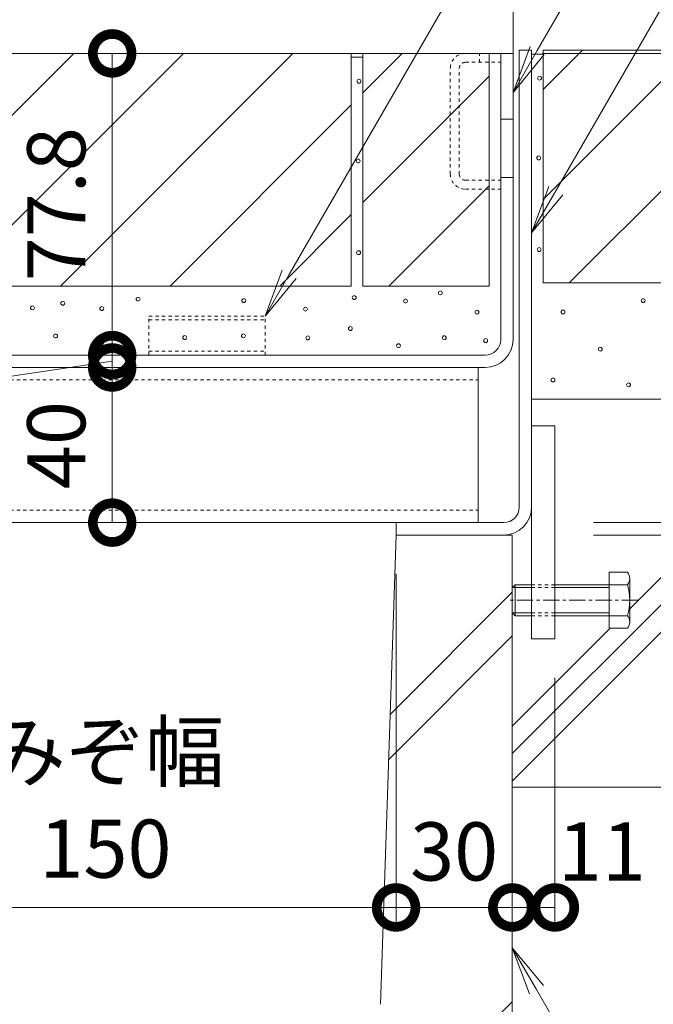
# Model space of a CAD drawing. Extents: x 633 to 3553, y 437 to 2025.
# Drawn here: x 3136 to 3300, y 580 to 834 of the extents above; entities that cross this region are included whole.
import ezdxf
from ezdxf import colors
from ezdxf.entities.mleader import LeaderData, LeaderLine
from ezdxf.math import Vec2, Vec3

# ---------------------------------------------------------------- set-up
doc = ezdxf.new("R2010")
doc.units = 0
doc.linetypes.add('中心線（短）', pattern=[6.773333, 4.233333, -0.846667, 0.846667, -0.846667])
doc.linetypes.add('点線（標準）', pattern=[1.693333, 0.846667, -0.846667])
doc.layers.get('0').update_dxf_attribs({"lineweight": 9})
doc.layers.get('Defpoints').update_dxf_attribs({"lineweight": 9})
for name, color, linetype, lineweight in [('アンカー', 7, 'Continuous', 9), ('モルタル', 7, 'Continuous', 9), ('モルタル止め', 2, 'Continuous', 9), ('六角ボルト', 2, 'Continuous', 9), ('受枠', 7, 'Continuous', 9), ('寸法', 7, 'Continuous', 9), ('引き上げ部材', 7, 'Continuous', 9), ('引出線', 7, 'Continuous', 9), ('舗装材', 2, 'Continuous', 9), ('蓋本体', 7, 'Continuous', 9), ('角パイプ（補強梁）', 7, 'Continuous', 9), ('躯体', 2, 'Continuous', 9), ('Ｕ字溝', 6, 'Continuous', 9)]:
    doc.layers.add(name, color=color, linetype=linetype, lineweight=lineweight)
doc.styles.add('(K)MSゴシック', font='txt')
doc.styles.add('文字_異尺度_H3.0', font='txt', dxfattribs={"height": 3})
doc.dimstyles.new('KAD-1', dxfattribs={"dimtxt": 3, "dimasz": 4, "dimexe": 1, "dimexo": 2, "dimgap": 1, "dimtad": 1, "dimdec": 1, "dimdsep": 46, "dimtxsty": '(K)MSゴシック', "dimblk": 'DOTSMALL', "dimcen": 0, "dimclrd": 7, "dimclre": 256, "dimclrt": 2, "dimadec": 0, "dimazin": 0, "dimtfac": 1, "dimtdec": 1, "dimtmove": 0, "dimatfit": 3, "dimldrblk": 'DOTSMALL', "dimfxl": 1, "dimtfill": 1, "dimlwd": -1, "dimlwe": -1, "dimarcsym": 0})

# ---------------------------------------------------------------- blocks, each defined once
blk = doc.blocks.new('_Open')
at = {"color": 0, "linetype": 'ByBlock', "lineweight": -2}
for p, q in [((-1, 0.167), (0, 0)), ((-1, -0.167), (0, 0)), ((0, 0), (-1, 0))]:
    blk.add_line(p, q, dxfattribs=at)
blk = doc.blocks.new('_DotSmall')
at = {"color": 0, "linetype": 'ByBlock', "const_width": 0.5}
blk.add_lwpolyline([(-0.0625, 0, 1), (0.0625, 0, 1)], format="xyb", close=True, dxfattribs=at)
blk = doc.blocks.new('*D10')
at = {"layer": 'Defpoints', "color": 0, "linetype": 'Continuous', "lineweight": 9, "transparency": 16777216}
for p in [(3042.45, 1025.21), (3268.45, 1025.21), (3268.45, 825.75)]:
    blk.add_point(p, dxfattribs=at)
at = {"layer": '寸法', "transparency": 16777216}
for p, q in [((3042.45, 1035.21), (3042.45, 1030.21)), ((3268.45, 835.75), (3268.45, 1030.21))]:
    blk.add_line(p, q, dxfattribs=at)
at = {"layer": '寸法', "color": 7, "transparency": 16777216}
blk.add_line((3042.45, 1025.21), (3268.45, 1025.21), dxfattribs=at)
at = {"layer": '寸法', "color": 7, "linetype": 'Continuous', "transparency": 16777216, "xscale": 20, "yscale": 20, "zscale": 20, "rotation": 180}
blk.add_blockref('_DotSmall', (3042.45, 1025.21), dxfattribs=at)
at = {"layer": '寸法', "color": 7, "linetype": 'Continuous', "transparency": 16777216, "xscale": 20, "yscale": 20, "zscale": 20}
blk.add_blockref('_DotSmall', (3268.45, 1025.21), dxfattribs=at)
at = {"layer": '寸法', "color": 2, "linetype": 'Continuous', "lineweight": 9, "transparency": 16777216, "insert": (3155.45, 1037.71), "char_height": 15, "attachment_point": 5, "style": '(K)MSゴシック', "bg_fill": 3, "box_fill_scale": 1.1, "bg_fill_color": 256, "bg_fill_true_color": 13158600, "bg_fill_transparency": 0}
blk.add_mtext('226', dxfattribs=at)
blk = doc.blocks.new('*D11')
at = {"layer": 'Defpoints', "color": 0, "linetype": 'Continuous', "lineweight": 9, "transparency": 16777216}
for p in [(3263.65, 985.75), (3048.65, 821.45), (3263.65, 804.45)]:
    blk.add_point(p, dxfattribs=at)
at = {"layer": '寸法', "transparency": 16777216}
for p, q in [((3048.65, 831.45), (3048.65, 990.75)), ((3263.65, 814.45), (3263.65, 990.75))]:
    blk.add_line(p, q, dxfattribs=at)
at = {"layer": '寸法', "color": 7, "transparency": 16777216}
blk.add_line((3048.65, 985.75), (3263.65, 985.75), dxfattribs=at)
at = {"layer": '寸法', "color": 7, "linetype": 'Continuous', "transparency": 16777216, "xscale": 20, "yscale": 20, "zscale": 20, "rotation": 180}
blk.add_blockref('_DotSmall', (3048.65, 985.75), dxfattribs=at)
at = {"layer": '寸法', "color": 7, "linetype": 'Continuous', "transparency": 16777216, "xscale": 20, "yscale": 20, "zscale": 20}
blk.add_blockref('_DotSmall', (3263.65, 985.75), dxfattribs=at)
at = {"layer": '寸法', "color": 2, "linetype": 'Continuous', "lineweight": 9, "transparency": 16777216, "insert": (3156.15, 998.25), "char_height": 15, "attachment_point": 5, "style": '(K)MSゴシック', "bg_fill": 3, "box_fill_scale": 1.1, "bg_fill_color": 256, "bg_fill_true_color": 13158600, "bg_fill_transparency": 0}
blk.add_mtext('215', dxfattribs=at)
blk = doc.blocks.new('*D16')
at = {"layer": 'Defpoints', "color": 0, "linetype": 'Continuous', "lineweight": 9, "transparency": 16777216}
for p in [(3442.25, 825.75), (3546.23, 825.75), (3274.45, 700.75)]:
    blk.add_point(p, dxfattribs=at)
at = {"layer": '寸法', "transparency": 16777216}
for p, q in [((3452.25, 825.75), (3551.23, 825.75)), ((3284.45, 700.75), (3551.23, 700.75))]:
    blk.add_line(p, q, dxfattribs=at)
at = {"layer": '寸法', "color": 7, "transparency": 16777216}
blk.add_line((3546.23, 700.75), (3546.23, 825.75), dxfattribs=at)
at = {"layer": '寸法', "color": 7, "linetype": 'Continuous', "transparency": 16777216, "xscale": 20, "yscale": 20, "zscale": 20}
for p, rotation in [((3546.23, 825.75), 90), ((3546.23, 700.75), 270)]:
    blk.add_blockref('_DotSmall', p, dxfattribs=dict(at, rotation=rotation))
at = {"layer": '寸法', "color": 2, "linetype": 'Continuous', "lineweight": 9, "transparency": 16777216, "insert": (3533.73, 763.25), "char_height": 15, "attachment_point": 5, "rotation": 90, "style": '(K)MSゴシック', "bg_fill": 3, "box_fill_scale": 1.1, "bg_fill_color": 256, "bg_fill_true_color": 13158600, "bg_fill_transparency": 0}
blk.add_mtext('125', dxfattribs=at)
blk = doc.blocks.new('*D17')
at = {"layer": 'Defpoints', "color": 0, "linetype": 'Continuous', "lineweight": 9, "transparency": 16777216}
for p in [(3261.25, 824.95), (3496.23, 824.95), (3274.45, 703.95)]:
    blk.add_point(p, dxfattribs=at)
at = {"layer": '寸法', "transparency": 16777216}
for p, q in [((3271.25, 824.95), (3501.23, 824.95)), ((3284.45, 703.95), (3501.23, 703.95))]:
    blk.add_line(p, q, dxfattribs=at)
at = {"layer": '寸法', "color": 7, "transparency": 16777216}
blk.add_line((3496.23, 703.95), (3496.23, 824.95), dxfattribs=at)
at = {"layer": '寸法', "color": 7, "linetype": 'Continuous', "transparency": 16777216, "xscale": 20, "yscale": 20, "zscale": 20}
for p, rotation in [((3496.23, 824.95), 90), ((3496.23, 703.95), 270)]:
    blk.add_blockref('_DotSmall', p, dxfattribs=dict(at, rotation=rotation))
at = {"layer": '寸法', "color": 2, "linetype": 'Continuous', "lineweight": 9, "transparency": 16777216, "insert": (3483.73, 764.45), "char_height": 15, "attachment_point": 5, "rotation": 90, "style": '(K)MSゴシック', "bg_fill": 3, "box_fill_scale": 1.1, "bg_fill_color": 256, "bg_fill_true_color": 13158600, "bg_fill_transparency": 0}
blk.add_mtext('121', dxfattribs=at)
blk = doc.blocks.new('*D18')
at = {"layer": 'Defpoints', "color": 0, "linetype": 'Continuous', "lineweight": 9, "transparency": 16777216}
for p in [(3160.19, 743.95), (3177.94, 743.95), (3177.94, 703.95)]:
    blk.add_point(p, dxfattribs=at)
at = {"layer": '寸法', "transparency": 16777216}
for p, q in [((3167.94, 743.95), (3155.19, 743.95)), ((3167.94, 703.95), (3155.19, 703.95))]:
    blk.add_line(p, q, dxfattribs=at)
at = {"layer": '寸法', "color": 7, "transparency": 16777216}
blk.add_line((3160.19, 703.95), (3160.19, 743.95), dxfattribs=at)
at = {"layer": '寸法', "color": 7, "linetype": 'Continuous', "transparency": 16777216, "xscale": 20, "yscale": 20, "zscale": 20}
for p, rotation in [((3160.19, 743.95), 90), ((3160.19, 703.95), 270)]:
    blk.add_blockref('_DotSmall', p, dxfattribs=dict(at, rotation=rotation))
at = {"layer": '寸法', "color": 2, "linetype": 'Continuous', "lineweight": 9, "transparency": 16777216, "insert": (3147.69, 723.95), "char_height": 15, "attachment_point": 5, "rotation": 90, "style": '(K)MSゴシック', "bg_fill": 3, "box_fill_scale": 1.1, "bg_fill_color": 256, "bg_fill_true_color": 13158600, "bg_fill_transparency": 0}
blk.add_mtext('40', dxfattribs=at)
blk = doc.blocks.new('*D19')
at = {"layer": 'Defpoints', "color": 0, "linetype": 'Continuous', "lineweight": 9, "transparency": 16777216}
for p in [(3160.19, 747.15), (3178.64, 747.15), (3177.94, 743.95)]:
    blk.add_point(p, dxfattribs=at)
at = {"layer": '寸法', "color": 7, "transparency": 16777216}
for p, q in [((3160.19, 747.15), (3160.19, 767.15)), ((3160.19, 743.95), (3160.19, 747.15)), ((3160.19, 743.95), (3160.19, 747.15)), ((3160.19, 745.55), (3109.96, 738.18)), ((3160.19, 743.95), (3160.19, 723.95)), ((3109.96, 738.18), (3109.96, 706.31))]:
    blk.add_line(p, q, dxfattribs=at)
at = {"layer": '寸法', "transparency": 16777216}
for p, q in [((3168.64, 747.15), (3155.19, 747.15)), ((3167.94, 743.95), (3155.19, 743.95))]:
    blk.add_line(p, q, dxfattribs=at)
at = {"layer": '寸法', "color": 7, "linetype": 'Continuous', "transparency": 16777216, "xscale": 20, "yscale": 20, "zscale": 20}
for p, rotation in [((3160.19, 747.15), 270), ((3160.19, 743.95), 90)]:
    blk.add_blockref('_DotSmall', p, dxfattribs=dict(at, rotation=rotation))
at = {"layer": '寸法', "color": 2, "linetype": 'Continuous', "lineweight": 9, "transparency": 16777216, "insert": (3097.46, 722.24), "char_height": 15, "attachment_point": 5, "rotation": 90, "style": '(K)MSゴシック', "bg_fill": 3, "box_fill_scale": 1.1, "bg_fill_color": 256, "bg_fill_true_color": 13158600, "bg_fill_transparency": 0}
blk.add_mtext('{\\W0.8;3.2}', dxfattribs=at)
blk = doc.blocks.new('*D20')
at = {"layer": 'Defpoints', "color": 0, "linetype": 'Continuous', "lineweight": 9, "transparency": 16777216}
for p in [(3160.19, 824.95), (3169.34, 824.95), (3178.64, 747.15)]:
    blk.add_point(p, dxfattribs=at)
at = {"layer": '寸法', "transparency": 16777216}
for p, q in [((3159.34, 824.95), (3155.19, 824.95)), ((3168.64, 747.15), (3155.19, 747.15))]:
    blk.add_line(p, q, dxfattribs=at)
at = {"layer": '寸法', "color": 7, "transparency": 16777216}
blk.add_line((3160.19, 747.15), (3160.19, 824.95), dxfattribs=at)
at = {"layer": '寸法', "color": 7, "linetype": 'Continuous', "transparency": 16777216, "xscale": 20, "yscale": 20, "zscale": 20}
for p, rotation in [((3160.19, 824.95), 90), ((3160.19, 747.15), 270)]:
    blk.add_blockref('_DotSmall', p, dxfattribs=dict(at, rotation=rotation))
at = {"layer": '寸法', "color": 2, "linetype": 'Continuous', "lineweight": 9, "transparency": 16777216, "insert": (3147.69, 786.05), "char_height": 15, "attachment_point": 5, "rotation": 90, "style": '(K)MSゴシック', "bg_fill": 3, "box_fill_scale": 1.1, "bg_fill_color": 256, "bg_fill_true_color": 13158600, "bg_fill_transparency": 0}
blk.add_mtext('77.8', dxfattribs=at)
blk = doc.blocks.new('*D23')
at = {"layer": 'Defpoints', "color": 0, "linetype": 'Continuous', "lineweight": 9, "transparency": 16777216}
for p in [(3083.45, 700.75), (3233.45, 700.75), (3233.45, 604.72)]:
    blk.add_point(p, dxfattribs=at)
at = {"layer": '寸法', "transparency": 16777216}
for p, q in [((3083.45, 690.75), (3083.45, 599.72)), ((3233.45, 690.75), (3233.45, 599.72))]:
    blk.add_line(p, q, dxfattribs=at)
at = {"layer": '寸法', "color": 7, "transparency": 16777216}
blk.add_line((3083.45, 604.72), (3233.45, 604.72), dxfattribs=at)
at = {"layer": '寸法', "color": 7, "linetype": 'Continuous', "transparency": 16777216, "xscale": 20, "yscale": 20, "zscale": 20, "rotation": 180}
blk.add_blockref('_DotSmall', (3083.45, 604.72), dxfattribs=at)
at = {"layer": '寸法', "color": 7, "linetype": 'Continuous', "transparency": 16777216, "xscale": 20, "yscale": 20, "zscale": 20}
blk.add_blockref('_DotSmall', (3233.45, 604.72), dxfattribs=at)
at = {"layer": '寸法', "color": 2, "linetype": 'Continuous', "lineweight": 9, "transparency": 16777216, "insert": (3158.45, 630.44), "char_height": 15, "attachment_point": 5, "style": '(K)MSゴシック', "bg_fill": 3, "box_fill_scale": 1.1, "bg_fill_color": 256, "bg_fill_true_color": 13158600, "bg_fill_transparency": 0}
blk.add_mtext('みぞ幅\\P150', dxfattribs=at)
blk = doc.blocks.new('*D24')
at = {"layer": 'Defpoints', "color": 0, "linetype": 'Continuous', "lineweight": 9, "transparency": 16777216}
for p in [(3233.45, 700.75), (3263.45, 604.72), (3263.45, 604.72)]:
    blk.add_point(p, dxfattribs=at)
at = {"layer": '寸法', "transparency": 16777216}
for p, q in [((3233.45, 690.75), (3233.45, 599.72)), ((3263.45, 614.72), (3263.45, 609.72))]:
    blk.add_line(p, q, dxfattribs=at)
at = {"layer": '寸法', "color": 7, "transparency": 16777216}
blk.add_line((3233.45, 604.72), (3263.45, 604.72), dxfattribs=at)
at = {"layer": '寸法', "color": 7, "linetype": 'Continuous', "transparency": 16777216, "xscale": 20, "yscale": 20, "zscale": 20, "rotation": 180}
blk.add_blockref('_DotSmall', (3233.45, 604.72), dxfattribs=at)
at = {"layer": '寸法', "color": 7, "linetype": 'Continuous', "transparency": 16777216, "xscale": 20, "yscale": 20, "zscale": 20}
blk.add_blockref('_DotSmall', (3263.45, 604.72), dxfattribs=at)
at = {"layer": '寸法', "color": 2, "linetype": 'Continuous', "lineweight": 9, "transparency": 16777216, "insert": (3248.45, 617.22), "char_height": 15, "attachment_point": 5, "style": '(K)MSゴシック', "bg_fill": 3, "box_fill_scale": 1.1, "bg_fill_color": 256, "bg_fill_true_color": 13158600, "bg_fill_transparency": 0}
blk.add_mtext('30', dxfattribs=at)
blk = doc.blocks.new('*D25')
at = {"layer": 'Defpoints', "color": 0, "linetype": 'Continuous', "lineweight": 9, "transparency": 16777216}
for p in [(3274.45, 673.95), (3263.45, 604.72), (3274.45, 604.72)]:
    blk.add_point(p, dxfattribs=at)
at = {"layer": '寸法', "transparency": 16777216}
for p, q in [((3274.45, 663.95), (3274.45, 599.72)), ((3263.45, 614.72), (3263.45, 609.72))]:
    blk.add_line(p, q, dxfattribs=at)
at = {"layer": '寸法', "color": 7, "transparency": 16777216}
blk.add_line((3263.45, 604.72), (3274.45, 604.72), dxfattribs=at)
at = {"layer": '寸法', "color": 7, "linetype": 'Continuous', "transparency": 16777216, "xscale": 20, "yscale": 20, "zscale": 20, "rotation": 180}
blk.add_blockref('_DotSmall', (3263.45, 604.72), dxfattribs=at)
at = {"layer": '寸法', "color": 2, "linetype": 'Continuous', "lineweight": 9, "transparency": 16777216, "insert": (3286.58, 617.22), "char_height": 15, "attachment_point": 5, "style": '(K)MSゴシック', "bg_fill": 3, "box_fill_scale": 1.1, "bg_fill_color": 256, "bg_fill_true_color": 13158600, "bg_fill_transparency": 0}
blk.add_mtext('11', dxfattribs=at)
at = {"layer": '寸法', "color": 7, "linetype": 'Continuous', "transparency": 16777216, "xscale": 20, "yscale": 20, "zscale": 20}
blk.add_blockref('_DotSmall', (3274.45, 604.72), dxfattribs=at)

msp = doc.modelspace()

# ---------------------------------------------------------------- linework, layer by layer
at = {"layer": 'アンカー', "color": 7, "linetype": 'Continuous', "lineweight": 9}
for p, q in [((3268.45, 673.95), (3268.45, 728.95)), ((3274.45, 728.95), (3268.45, 728.95)), ((3274.45, 673.95), (3274.45, 728.95)), ((3268.45, 673.95), (3274.45, 673.95))]:
    msp.add_line(p, q, dxfattribs=at)
at = {"layer": 'モルタル', "linetype": 'Continuous', "lineweight": 9}
for centre in [(3223.89, 817.77), (3270.49, 818.57), (3223.68, 797.2), (3270.28, 798), (3270.38, 774.36), (3223.78, 773.56), (3166.87, 761.57), (3194.14, 761.2), (3222.65, 761.97), (3244.87, 763.21), (3297.23, 761.2), (3139.59, 759.34), (3147.43, 760.52), (3157.49, 759.14), (3210.07, 759), (3235.89, 761.1), (3254.33, 758.21), (3276.55, 758.27), (3221.66, 753.99), (3145.57, 752.07), (3178.91, 751.67), (3194.06, 752.11), (3210.69, 751.59), (3245.9, 751.62), (3157.41, 750.13), (3234.09, 749.57), (3256.57, 750.89), (3286.16, 748.67), (3273.96, 740.74), (3293.47, 739.48)]:
    msp.add_circle(centre, 0.5, dxfattribs=at)
at = {"layer": 'モルタル止め', "color": 2, "linetype": '点線（標準）', "lineweight": 9}
for p, q in [((3169.65, 757.15), (3199.65, 757.15)), ((3169.65, 747.15), (3169.65, 757.15)), ((3199.65, 747.15), (3199.65, 757.15)), ((3169.65, 756.25), (3199.65, 756.25)), ((3169.65, 748.15), (3199.65, 748.15)), ((3169.65, 747.15), (3199.65, 747.15))]:
    msp.add_line(p, q, dxfattribs=at)
at = {"layer": '六角ボルト', "color": 2, "linetype": 'Continuous', "lineweight": 9}
for p, q in [((3288.45, 691.15), (3288.45, 676.75)), ((3293.15, 691.15), (3288.45, 691.15)), ((3293.75, 678.08), (3293.75, 689.28)), ((3264.15, 687.95), (3263.45, 687.25)), ((3263.45, 687.25), (3263.45, 680.65)), ((3268.45, 687.25), (3263.45, 687.25)), ((3264.15, 687.95), (3264.15, 679.95)), ((3268.45, 687.95), (3264.15, 687.95)), ((3293.15, 687.95), (3274.45, 687.95)), ((3288.45, 687.25), (3274.45, 687.25)), ((3263.45, 680.65), (3264.15, 679.95)), ((3263.45, 680.65), (3268.45, 680.65)), ((3274.45, 680.65), (3288.45, 680.65)), ((3264.15, 679.95), (3268.45, 679.95)), ((3274.45, 679.95), (3293.15, 679.95)), ((3288.45, 676.75), (3293.15, 676.75))]:
    msp.add_line(p, q, dxfattribs=at)
at = {"layer": '六角ボルト', "color": 2, "linetype": '点線（標準）', "lineweight": 9}
for p, q in [((3268.45, 687.95), (3274.45, 687.95)), ((3268.45, 687.25), (3274.45, 687.25)), ((3268.45, 680.65), (3274.45, 680.65)), ((3268.45, 679.95), (3274.45, 679.95))]:
    msp.add_line(p, q, dxfattribs=at)
at = {"layer": '六角ボルト', "color": 7, "linetype": '中心線（短）', "lineweight": 9}
msp.add_line((3295.93, 683.95), (3262.19, 683.95), dxfattribs=at)
at = {"layer": '六角ボルト', "color": 2, "linetype": 'Continuous', "lineweight": 9}
for centre, radius, start, end in [((3291.37, 689.55), 2.39, 317.9749, 42.0251), ((3280.34, 683.95), 13.42, 342.6561, 17.3439), ((3291.37, 678.35), 2.39, 317.9749, 42.0251)]:
    msp.add_arc(centre, radius, start, end, dxfattribs=at)
at = {"layer": '受枠', "color": 7, "linetype": 'Continuous', "lineweight": 9}
for p, q in [((3268.45, 825.75), (3265.25, 825.75)), ((3265.25, 707.95), (3265.25, 825.75)), ((3268.45, 707.99), (3268.45, 825.79)), ((3233.45, 703.95), (3233.45, 700.75)), ((3261.21, 703.95), (3233.45, 703.95)), ((3261.21, 700.75), (3233.45, 700.75))]:
    msp.add_line(p, q, dxfattribs=at)
for centre, radius in [((3261.21, 707.99), 7.24), ((3261.25, 707.95), 4)]:
    msp.add_arc(centre, radius, 270, 0, dxfattribs=at)
at = {"layer": '引き上げ部材', "color": 7, "linetype": '点線（標準）', "lineweight": 9}
for p, q in [((3251.35, 824.95), (3260.45, 824.95)), ((3251.35, 822.65), (3260.45, 822.65)), ((3254.95, 822.65), (3254.95, 824.95)), ((3260.45, 822.65), (3260.45, 824.95)), ((3247.45, 793.85), (3247.45, 821.05)), ((3249.75, 793.85), (3249.75, 821.05)), ((3251.35, 792.25), (3260.45, 792.25)), ((3260.45, 789.95), (3260.45, 792.25)), ((3251.35, 789.95), (3260.45, 789.95))]:
    msp.add_line(p, q, dxfattribs=at)
for centre, radius, start, end in [((3251.35, 821.05), 3.9, 90, 180), ((3251.35, 821.05), 1.6, 90, 180), ((3251.35, 793.85), 3.9, 180, 270), ((3251.35, 793.85), 1.6, 180, 270)]:
    msp.add_arc(centre, radius, start, end, dxfattribs=at)
at = {"layer": '舗装材', "color": 2, "linetype": 'Continuous', "lineweight": 9}
for p, q in [((3271.45, 825.75), (3271.45, 765.75)), ((3271.45, 787.31), (3309.88, 825.75)), ((3271.45, 815.6), (3281.6, 825.75)), ((3381.45, 825.75), (3271.45, 825.75)), ((3271.45, 825.75), (3271.45, 824.75)), ((3278.16, 765.75), (3338.16, 825.75)), ((3221.85, 824.95), (3111.85, 824.95)), ((3111.85, 786.51), (3150.28, 824.95)), ((3118.56, 764.95), (3178.56, 824.95)), ((3206.85, 824.95), (3146.85, 764.95)), ((3221.85, 824.95), (3221.85, 764.95)), ((3224.85, 823.95), (3221.85, 823.95)), ((3224.85, 824.95), (3224.85, 764.95)), ((3224.85, 814.8), (3235, 824.95)), ((3263.65, 824.95), (3224.85, 824.95)), ((3224.85, 824.95), (3224.85, 823.95)), ((3257.45, 824.95), (3257.45, 764.95)), ((3271.45, 824.75), (3268.45, 824.75)), ((3224.85, 786.51), (3257.45, 819.11)), ((3221.85, 811.66), (3175.13, 764.95)), ((3231.56, 764.95), (3257.45, 790.83)), ((3221.85, 783.38), (3203.42, 764.95)), ((3221.85, 764.95), (3111.85, 764.95)), ((3257.45, 764.95), (3224.85, 764.95)), ((3381.45, 765.75), (3271.45, 765.75))]:
    msp.add_line(p, q, dxfattribs=at)
at = {"layer": '蓋本体', "color": 7, "linetype": 'Continuous', "lineweight": 9}
for p, q in [((3108.85, 824.95), (3263.65, 824.95)), ((3260.45, 751.15), (3260.45, 824.95)), ((3263.65, 751.15), (3263.65, 824.95)), ((3260.45, 807.95), (3263.65, 807.95)), ((3260.45, 792.95), (3263.65, 792.95)), ((3256.45, 747.15), (3055.85, 747.15)), ((3256.45, 743.95), (3055.85, 743.95))]:
    msp.add_line(p, q, dxfattribs=at)
for radius in [7.2, 4]:
    msp.add_arc((3256.45, 751.15), radius, 270, 0, dxfattribs=at)
at = {"layer": '角パイプ（補強梁）', "color": 7, "linetype": 'Continuous', "lineweight": 9}
for p, q in [((3057.65, 743.95), (3254.65, 743.95)), ((3254.65, 743.95), (3254.65, 703.95)), ((3057.65, 703.95), (3254.65, 703.95))]:
    msp.add_line(p, q, dxfattribs=at)
at = {"layer": '角パイプ（補強梁）', "color": 7, "linetype": '点線（標準）', "lineweight": 9}
for p, q in [((3057.65, 740.75), (3254.65, 740.75)), ((3057.65, 707.15), (3254.65, 707.15))]:
    msp.add_line(p, q, dxfattribs=at)
at = {"layer": '躯体', "color": 2, "linetype": 'Continuous', "lineweight": 9}
for p, q in [((3268.45, 735.75), (3442.25, 735.75)), ((3293.75, 681.76), (3337.75, 725.76)), ((3263.45, 644.39), (3337.75, 718.69)), ((3263.45, 637.32), (3337.75, 711.62)), ((3263.45, 651.46), (3288.73, 676.75)), ((3263.45, 635.75), (3442.25, 635.75))]:
    msp.add_line(p, q, dxfattribs=at)
at = {"layer": 'Ｕ字溝', "color": 6, "linetype": 'Continuous', "lineweight": 5}
for p, q in [((3229.41, 579.75), (3233.45, 700.75)), ((3233.45, 700.75), (3263.45, 700.75)), ((3263.45, 540.75), (3263.45, 700.75)), ((3231.91, 654.5), (3263.45, 686.04)), ((3231.52, 642.8), (3263.45, 674.73)), ((3198.83, 515.75), (3263.45, 580.36))]:
    msp.add_line(p, q, dxfattribs=at)

# ---------------------------------------------------------------- leaders
at = {"layer": '引出線', "linetype": 'Continuous'}
ml = msp.add_multileader_mtext('Standard', dxfattribs=at)
ml.set_content('モルタル止め', color=2, style='文字_異尺度_H3.0')
ml.set_leader_properties(color=7, linetype='Continuous', lineweight=13)
ml.set_arrow_properties(name='OPEN')
ml.build(insert=Vec2(0, 0))
ml.multileader.update_dxf_attribs({"has_dogleg": 0, "text_left_attachment_type": 5, "text_right_attachment_type": 5, "text_top_attachment_type": 10, "text_bottom_attachment_type": 10, "arrow_head_size": 12.5, "scale": 5})
ctx = ml.context
ctx.base_point, ctx.scale, ctx.char_height, ctx.arrow_head_size, ctx.landing_gap_size, ctx.plane_origin = Vec3(3336.64, 994.43), 5, 15, 12.5, 5, Vec3(3199.65, 657.15)
ctx.left_attachment, ctx.right_attachment, ctx.top_attachment, ctx.bottom_attachment = 5, 5, 10, 10
notes = []
notes.append((ctx, [(0, (1, 1, 0), (3296.64, 994.43), (1, 0), 40, [(0, [(3199.65, 757.15)], 0, [])])]))
ctx.mtext.insert, ctx.mtext.flow_direction = Vec3(3341.64, 1012.96), 5
ml = msp.add_multileader_mtext('Standard', dxfattribs=at)
ml.set_content('蓋本体', color=2, style='文字_異尺度_H3.0')
ml.set_leader_properties(color=7, linetype='Continuous', lineweight=13)
ml.set_arrow_properties(name='OPEN')
ml.build(insert=Vec2(0, 0))
ml.multileader.update_dxf_attribs({"has_dogleg": 0, "text_left_attachment_type": 5, "text_right_attachment_type": 5, "text_top_attachment_type": 10, "text_bottom_attachment_type": 10, "arrow_head_size": 12.5, "scale": 5})
ctx = ml.context
ctx.base_point, ctx.scale, ctx.char_height, ctx.arrow_head_size, ctx.landing_gap_size, ctx.plane_origin = Vec3(3340.53, 948.03), 5, 15, 12.5, 5, Vec3(3263.65, 714.87)
ctx.left_attachment, ctx.right_attachment, ctx.top_attachment, ctx.bottom_attachment = 5, 5, 10, 10
notes.append((ctx, [(0, (1, 1, 0), (3300.53, 948.03), (1, 0), 40, [(0, [(3263.65, 814.87)], 0, [])])]))
ctx.mtext.insert, ctx.mtext.flow_direction = Vec3(3345.53, 966.87), 5
ml = msp.add_multileader_mtext('Standard', dxfattribs=at)
ml.set_content('受枠', color=2, style='文字_異尺度_H3.0')
ml.set_leader_properties(color=7, linetype='Continuous', lineweight=13)
ml.set_arrow_properties(name='OPEN')
ml.build(insert=Vec2(0, 0))
ml.multileader.update_dxf_attribs({"has_dogleg": 0, "text_left_attachment_type": 5, "text_right_attachment_type": 5, "text_top_attachment_type": 10, "text_bottom_attachment_type": 10, "arrow_head_size": 12.5, "scale": 5})
ctx = ml.context
ctx.base_point, ctx.scale, ctx.char_height, ctx.arrow_head_size, ctx.landing_gap_size, ctx.plane_origin = Vec3(3343.9, 909.41), 5, 15, 12.5, 5, Vec3(3268.45, 678.72)
ctx.left_attachment, ctx.right_attachment, ctx.top_attachment, ctx.bottom_attachment = 5, 5, 10, 10
notes.append((ctx, [(0, (1, 1, 0), (3303.9, 909.41), (1, 0), 40, [(0, [(3268.45, 778.72)], 0, [])])]))
ctx.mtext.insert, ctx.mtext.flow_direction = Vec3(3348.9, 928.17), 5
ml = msp.add_multileader_mtext('Standard', dxfattribs=at)
ml.set_content('スリット蓋', color=2, style='文字_異尺度_H3.0')
ml.set_leader_properties(color=7, linetype='Continuous', lineweight=13)
ml.set_arrow_properties(name='OPEN')
ml.build(insert=Vec2(0, 0))
ml.multileader.update_dxf_attribs({"has_dogleg": 0, "text_left_attachment_type": 5, "text_right_attachment_type": 5, "text_top_attachment_type": 10, "text_bottom_attachment_type": 10, "arrow_head_size": 12.5, "scale": 5})
ctx = ml.context
ctx.base_point, ctx.scale, ctx.char_height, ctx.arrow_head_size, ctx.landing_gap_size, ctx.plane_origin = Vec3(3151.45, 908.11), 5, 15, 12.5, 5, Vec3(3103.15, 724.45)
ctx.left_attachment, ctx.right_attachment, ctx.top_attachment, ctx.bottom_attachment = 5, 5, 10, 10
notes.append((ctx, [(0, (1, 1, 0), (3111.45, 908.11), (1, 0), 40, [(0, [(3103.15, 824.45)], 0, [])])]))
ctx.mtext.insert, ctx.mtext.flow_direction = Vec3(3156.45, 926.79), 5
ml = msp.add_multileader_mtext('Standard', dxfattribs=at)
ml.set_content('Ｕ形側溝', color=2, style='文字_異尺度_H3.0')
ml.set_leader_properties(color=7, linetype='Continuous', lineweight=13)
ml.set_arrow_properties(name='OPEN')
ml.build(insert=Vec2(0, 0))
ml.multileader.update_dxf_attribs({"has_dogleg": 0, "text_left_attachment_type": 5, "text_right_attachment_type": 5, "text_top_attachment_type": 10, "text_bottom_attachment_type": 10, "arrow_head_size": 12.5, "scale": 5})
ctx = ml.context
ctx.base_point, ctx.scale, ctx.char_height, ctx.arrow_head_size, ctx.landing_gap_size, ctx.plane_origin = Vec3(3303.29, 525.35), 5, 15, 12.5, 5, Vec3(3263.45, 494.35)
ctx.left_attachment, ctx.right_attachment, ctx.top_attachment, ctx.bottom_attachment = 5, 5, 10, 10
notes.append((ctx, [(0, (1, 1, 0), (3263.29, 525.35), (1, 0), 40, [(0, [(3263.45, 594.35)], 0, [])])]))
ctx.mtext.insert, ctx.mtext.flow_direction = Vec3(3308.29, 544.19), 5
for ctx, leaders in notes:
    for number, flags, end, landing, length, lines in leaders:
        leader = LeaderData()
        leader.index, (leader.has_last_leader_line, leader.has_dogleg_vector, leader.attachment_direction) = number, flags
        leader.last_leader_point, leader.dogleg_vector, leader.dogleg_length = Vec3(end), Vec3(landing), length
        for number, points, colour, breaks in lines:
            line = LeaderLine()
            line.index, line.vertices, line.color, line.breaks = number, Vec3.list(points), colors.encode_raw_color(colour), breaks
            leader.lines.append(line)
        ctx.leaders.append(leader)

# ---------------------------------------------------------------- next in the draw order: dimensions: what is measured, and where the dimension line sits
at = {"layer": '寸法', "color": 7, "linetype": 'Continuous', "lineweight": 9}
dim = msp.add_linear_dim(base=(3268.45, 1025.21), p1=(3042.45, 1025.21), p2=(3268.45, 825.75), dimstyle='KAD-1', dxfattribs=at)
dim.commit()
dim.dimension.update_dxf_attribs({"geometry": '*D10', "text_midpoint": (3155.45, 1037.71)})
dim = msp.add_linear_dim(base=(3160.19, 743.95), p1=(3177.94, 703.95), p2=(3177.94, 743.95), angle=90, dimstyle='KAD-1', dxfattribs=at)
dim.commit()
dim.dimension.update_dxf_attribs({"geometry": '*D18', "text_midpoint": (3147.69, 723.95)})

# ---------------------------------------------------------------- next in the draw order: dimensions: what is measured, and where the dimension line sits
dim = msp.add_linear_dim(base=(3263.65, 985.75), p1=(3048.65, 821.45), p2=(3263.65, 804.45), dimstyle='KAD-1', dxfattribs=at)
dim.commit()
dim.dimension.update_dxf_attribs({"geometry": '*D11', "text_midpoint": (3156.15, 998.25)})
dim = msp.add_linear_dim(base=(3546.23, 825.75), p1=(3274.45, 700.75), p2=(3442.25, 825.75), angle=90, dimstyle='KAD-1', dxfattribs=at)
dim.commit()
dim.dimension.update_dxf_attribs({"geometry": '*D16', "text_midpoint": (3533.73, 763.25)})
dim = msp.add_linear_dim(base=(3160.19, 747.15), p1=(3177.94, 743.95), p2=(3178.64, 747.15), angle=90, text='{\\W0.8;<>}', dimstyle='KAD-1', override={"dimtmove": 1}, dxfattribs=at)
dim.commit()
dim.dimension.update_dxf_attribs({"geometry": '*D19', "text_midpoint": (3109.96, 733.18), "dimtype": 160})
dim = msp.add_linear_dim(base=(3233.45, 604.72), p1=(3083.45, 700.75), p2=(3233.45, 700.75), text='みぞ幅\\P<>', dimstyle='KAD-1', dxfattribs=at)
dim.commit()
dim.dimension.update_dxf_attribs({"geometry": '*D23', "text_midpoint": (3158.45, 630.44)})

# ---------------------------------------------------------------- next in the draw order: dimensions: what is measured, and where the dimension line sits
for base, p1, p2, picture, middle in [((3160.19, 824.95), (3178.64, 747.15), (3169.34, 824.95), '*D20', (3147.69, 786.05)), ((3496.23, 824.95), (3274.45, 703.95), (3261.25, 824.95), '*D17', (3483.73, 764.45))]:
    dim = msp.add_linear_dim(base=base, p1=p1, p2=p2, angle=90, dimstyle='KAD-1', dxfattribs=at)
    dim.commit()
    dim.dimension.update_dxf_attribs({"geometry": picture, "text_midpoint": middle})

# ---------------------------------------------------------------- next in the draw order: dimensions: what is measured, and where the dimension line sits
dim = msp.add_linear_dim(base=(3263.45, 604.72), p1=(3233.45, 700.75), p2=(3263.45, 604.72), dimstyle='KAD-1', dxfattribs=at)
dim.commit()
dim.dimension.update_dxf_attribs({"geometry": '*D24', "text_midpoint": (3248.45, 617.22)})

# ---------------------------------------------------------------- next in the draw order: dimensions: what is measured, and where the dimension line sits
dim = msp.add_linear_dim(base=(3274.45, 604.72), p1=(3263.45, 604.72), p2=(3274.45, 673.95), dimstyle='KAD-1', override={"dimtmove": 1}, dxfattribs=at)
dim.commit()
dim.dimension.update_dxf_attribs({"geometry": '*D25', "text_midpoint": (3286.58, 604.72), "dimtype": 160})

doc.saveas('drawing.dxf')
